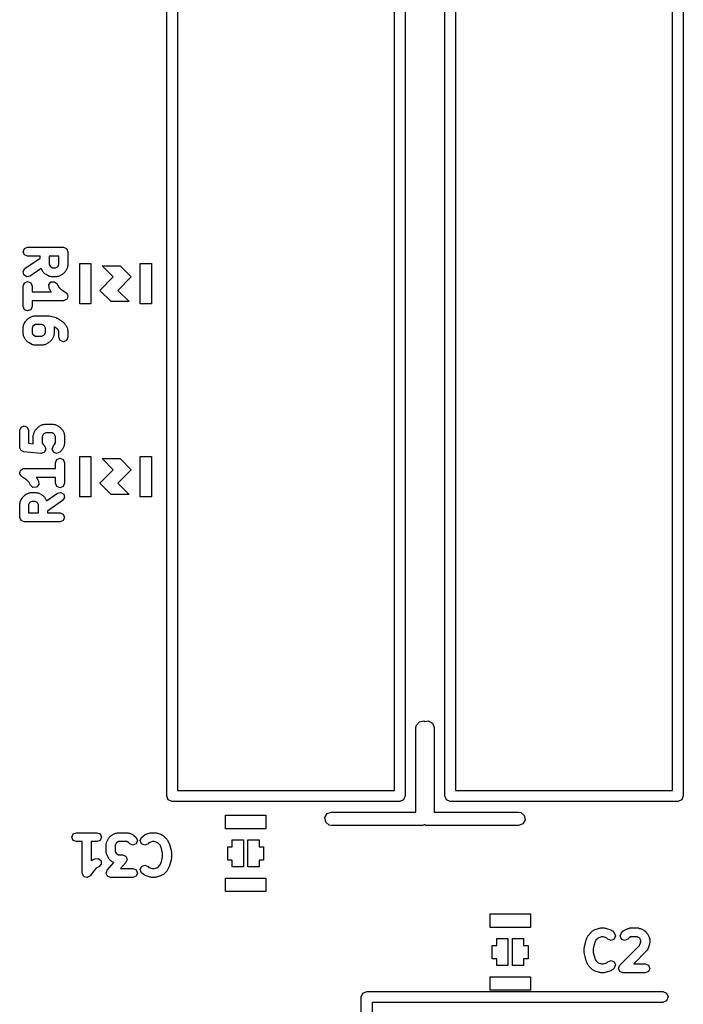
# Model space of a CAD drawing. Extents: x 99.7 to 144.3, y -109.9 to -50.
# Drawn here: x 117.5 to 124.9, y -93.8 to -82.8 of the extents above; entities that cross this region are included whole.
import ezdxf

# ---------------------------------------------------------------- set-up
doc = ezdxf.new("R2010")
doc.units = 0
doc.layers.add('BLACK', color=7, linetype='CONTINUOUS')

msp = doc.modelspace()

# ---------------------------------------------------------------- linework, layer by layer
at = {"layer": 'BLACK', "linetype": 'CONTINUOUS'}
for p, q in [((119.12, -91.46), (119.12, -71.14)), ((119.24, -71.2), (119.24, -91.4)), ((121.66, -91.4), (121.66, -71.2)), ((121.78, -71.14), (121.78, -91.46)), ((122.22, -91.46), (122.22, -71.14)), ((122.34, -71.2), (122.34, -91.4)), ((124.76, -91.4), (124.76, -71.2)), ((124.88, -71.14), (124.88, -91.46)), ((117.519, -85.3952), (117.534, -85.3599)), ((117.534, -85.3599), (117.569, -85.3452)), ((117.569, -85.3452), (117.969, -85.3452)), ((117.969, -85.3452), (118.004, -85.3599)), ((118.004, -85.3599), (118.019, -85.3952)), ((117.534, -85.4306), (117.519, -85.3952)), ((117.569, -85.4452), (117.534, -85.4306)), ((117.54, -85.5828), (117.71, -85.4644)), ((117.71, -85.4452), (117.569, -85.4452)), ((117.71, -85.4644), (117.71, -85.4452)), ((117.81, -85.4452), (117.81, -85.5358)), ((117.919, -85.4452), (117.81, -85.4452)), ((117.919, -85.5358), (117.919, -85.4452)), ((118.019, -85.3952), (118.019, -85.5476)), ((117.52, -85.6151), (117.54, -85.5828)), ((117.72, -85.5795), (117.598, -85.6648)), ((117.734, -85.6081), (117.72, -85.5795)), ((117.81, -85.5358), (117.82, -85.5561)), ((117.82, -85.5561), (117.827, -85.5637)), ((117.827, -85.5637), (117.848, -85.5738)), ((117.848, -85.5738), (117.881, -85.5738)), ((117.881, -85.5738), (117.901, -85.5637)), ((117.901, -85.5637), (117.909, -85.5561)), ((117.909, -85.5561), (117.919, -85.5358)), ((118.014, -85.57), (117.995, -85.6081)), ((118.015, -85.5584), (118.014, -85.57)), ((118.019, -85.5476), (118.015, -85.5584)), ((118.15, -85.975), (118.15, -85.525)), ((118.15, -85.525), (118.275, -85.525)), ((118.275, -85.525), (118.275, -85.975)), ((118.525, -85.675), (118.4, -85.55)), ((118.4, -85.55), (118.6, -85.55)), ((118.6, -85.55), (118.725, -85.675)), ((118.825, -85.975), (118.825, -85.525)), ((118.825, -85.525), (118.95, -85.525)), ((118.95, -85.525), (118.95, -85.975)), ((117.528, -85.6525), (117.52, -85.6151)), ((117.56, -85.673), (117.528, -85.6525)), ((117.598, -85.6648), (117.56, -85.673)), ((117.74, -85.6135), (117.734, -85.6081)), ((117.743, -85.6211), (117.74, -85.6135)), ((117.762, -85.6401), (117.743, -85.6211)), ((117.77, -85.6433), (117.762, -85.6401)), ((117.775, -85.6495), (117.77, -85.6433)), ((117.813, -85.6685), (117.775, -85.6495)), ((117.825, -85.6694), (117.813, -85.6685)), ((117.836, -85.6738), (117.825, -85.6694)), ((117.893, -85.6738), (117.836, -85.6738)), ((117.904, -85.6694), (117.893, -85.6738)), ((117.915, -85.6685), (117.904, -85.6694)), ((117.953, -85.6495), (117.915, -85.6685)), ((117.959, -85.6433), (117.953, -85.6495)), ((117.966, -85.6401), (117.959, -85.6433)), ((117.985, -85.6211), (117.966, -85.6401)), ((117.989, -85.6135), (117.985, -85.6211)), ((117.995, -85.6081), (117.989, -85.6135)), ((118.375, -85.825), (118.525, -85.675)), ((118.725, -85.675), (118.575, -85.825)), ((117.519, -85.7762), (117.534, -85.7408)), ((117.519, -86.0048), (117.519, -85.7762)), ((117.534, -85.7408), (117.569, -85.7262)), ((117.569, -85.7262), (117.604, -85.7408)), ((117.604, -85.7408), (117.619, -85.7762)), ((117.619, -85.7762), (117.619, -85.8405)), ((117.807, -85.7604), (117.832, -85.7315)), ((117.81, -85.7986), (117.807, -85.7604)), ((117.829, -85.8366), (117.81, -85.7986)), ((117.832, -85.7315), (117.871, -85.7288)), ((117.871, -85.7288), (117.899, -85.7538)), ((117.899, -85.7538), (117.915, -85.7847)), ((117.915, -85.7847), (117.944, -85.8135)), ((117.944, -85.8135), (117.997, -85.8489)), ((117.619, -85.8405), (117.834, -85.8405)), ((117.834, -85.8405), (117.829, -85.8366)), ((117.997, -85.8489), (118, -85.8532)), ((118, -85.8532), (118.004, -85.8551)), ((118.004, -85.8551), (118.01, -85.8686)), ((118.006, -85.9211), (118.004, -85.9258)), ((118.011, -85.9182), (118.006, -85.9211)), ((118.01, -85.8686), (118.018, -85.8807)), ((118.013, -85.9039), (118.011, -85.9182)), ((118.019, -85.8905), (118.013, -85.9039)), ((118.018, -85.8807), (118.017, -85.8857)), ((118.017, -85.8857), (118.019, -85.8905)), ((118.5, -85.95), (118.375, -85.825)), ((118.575, -85.825), (118.7, -85.95)), ((117.534, -86.0401), (117.519, -86.0048)), ((117.619, -86.0048), (117.604, -86.0401)), ((117.969, -85.9405), (117.619, -85.9405)), ((117.619, -85.9405), (117.619, -86.0048)), ((117.974, -85.9385), (117.969, -85.9405)), ((117.979, -85.9395), (117.974, -85.9385)), ((117.991, -85.9314), (117.979, -85.9395)), ((118.004, -85.9258), (117.991, -85.9314)), ((118.275, -85.975), (118.15, -85.975)), ((118.7, -85.95), (118.5, -85.95)), ((118.95, -85.975), (118.825, -85.975)), ((117.569, -86.0548), (117.534, -86.0401)), ((117.553, -86.1599), (117.572, -86.1408)), ((117.604, -86.0401), (117.569, -86.0548)), ((117.572, -86.1408), (117.579, -86.1377)), ((117.579, -86.1377), (117.585, -86.1315)), ((117.585, -86.1315), (117.623, -86.1124)), ((117.623, -86.1124), (117.634, -86.1116)), ((117.634, -86.1116), (117.645, -86.1071)), ((117.645, -86.1071), (117.798, -86.1071)), ((117.798, -86.1071), (117.803, -86.1096)), ((117.803, -86.1096), (117.81, -86.1086)), ((117.81, -86.1086), (117.886, -86.1277)), ((117.886, -86.1277), (117.893, -86.1329)), ((117.893, -86.1329), (117.902, -86.1346)), ((117.902, -86.1346), (117.959, -86.1727)), ((117.519, -86.2333), (117.524, -86.2226)), ((117.519, -86.3095), (117.519, -86.2333)), ((117.524, -86.211), (117.543, -86.1729)), ((117.524, -86.2226), (117.524, -86.211)), ((117.543, -86.1729), (117.55, -86.1675)), ((117.55, -86.1675), (117.553, -86.1599)), ((117.629, -86.2249), (117.619, -86.2451)), ((117.619, -86.2451), (117.619, -86.2977)), ((117.637, -86.2173), (117.629, -86.2249)), ((117.657, -86.2071), (117.637, -86.2173)), ((117.729, -86.2071), (117.657, -86.2071)), ((117.749, -86.2173), (117.729, -86.2071)), ((117.757, -86.2249), (117.749, -86.2173)), ((117.767, -86.2451), (117.757, -86.2249)), ((117.767, -86.2977), (117.767, -86.2451)), ((117.899, -86.2531), (117.866, -86.2308)), ((117.866, -86.2308), (117.867, -86.2333)), ((117.867, -86.2333), (117.867, -86.3095)), ((117.909, -86.2629), (117.899, -86.2531)), ((117.959, -86.1727), (117.962, -86.177)), ((117.962, -86.177), (117.966, -86.1789)), ((117.966, -86.1789), (117.985, -86.198)), ((117.985, -86.198), (117.989, -86.2056)), ((117.989, -86.2056), (117.995, -86.211)), ((117.995, -86.211), (118.014, -86.2491)), ((118.014, -86.2491), (118.015, -86.2607)), ((117.524, -86.3203), (117.519, -86.3095)), ((117.524, -86.3319), (117.524, -86.3203)), ((117.543, -86.37), (117.524, -86.3319)), ((117.619, -86.2977), (117.629, -86.318)), ((117.629, -86.318), (117.637, -86.3256)), ((117.637, -86.3256), (117.657, -86.3357)), ((117.657, -86.3357), (117.729, -86.3357)), ((117.729, -86.3357), (117.749, -86.3256)), ((117.749, -86.3256), (117.757, -86.318)), ((117.757, -86.318), (117.767, -86.2977)), ((117.861, -86.3319), (117.842, -86.37)), ((117.862, -86.3203), (117.861, -86.3319)), ((117.867, -86.3095), (117.862, -86.3203)), ((117.919, -86.2832), (117.909, -86.2629)), ((117.919, -86.3476), (117.919, -86.2832)), ((117.934, -86.383), (117.919, -86.3476)), ((118.019, -86.3476), (118.004, -86.383)), ((118.015, -86.2607), (118.019, -86.2714)), ((118.019, -86.2714), (118.019, -86.3476)), ((117.55, -86.3754), (117.543, -86.37)), ((117.553, -86.383), (117.55, -86.3754)), ((117.572, -86.402), (117.553, -86.383)), ((117.579, -86.4052), (117.572, -86.402)), ((117.585, -86.4114), (117.579, -86.4052)), ((117.623, -86.4304), (117.585, -86.4114)), ((117.634, -86.4313), (117.623, -86.4304)), ((117.645, -86.4357), (117.634, -86.4313)), ((117.74, -86.4357), (117.645, -86.4357)), ((117.751, -86.4313), (117.74, -86.4357)), ((117.763, -86.4304), (117.751, -86.4313)), ((117.801, -86.4114), (117.763, -86.4304)), ((117.806, -86.4052), (117.801, -86.4114)), ((117.814, -86.402), (117.806, -86.4052)), ((117.833, -86.383), (117.814, -86.402)), ((117.836, -86.3754), (117.833, -86.383)), ((117.842, -86.37), (117.836, -86.3754)), ((117.969, -86.3976), (117.934, -86.383)), ((118.004, -86.383), (117.969, -86.3976)), ((117.481, -87.3833), (117.496, -87.348)), ((117.496, -87.348), (117.531, -87.3333)), ((117.531, -87.3333), (117.566, -87.348)), ((117.566, -87.348), (117.581, -87.3833)), ((117.667, -87.367), (117.686, -87.348)), ((117.686, -87.348), (117.694, -87.3448)), ((117.694, -87.3448), (117.699, -87.3386)), ((117.699, -87.3386), (117.737, -87.3196)), ((117.737, -87.3196), (117.749, -87.3187)), ((117.749, -87.3187), (117.76, -87.3143)), ((117.76, -87.3143), (117.855, -87.3143)), ((117.855, -87.3143), (117.866, -87.3187)), ((117.866, -87.3187), (117.877, -87.3196)), ((117.877, -87.3196), (117.915, -87.3386)), ((117.915, -87.3386), (117.921, -87.3448)), ((117.921, -87.3448), (117.928, -87.348)), ((117.928, -87.348), (117.947, -87.367)), ((117.481, -87.5738), (117.481, -87.3833)), ((117.581, -87.3833), (117.581, -87.5286)), ((117.633, -87.4405), (117.638, -87.4297)), ((117.633, -87.5338), (117.633, -87.4405)), ((117.638, -87.4297), (117.639, -87.4181)), ((117.639, -87.4181), (117.658, -87.38)), ((117.658, -87.38), (117.664, -87.3746)), ((117.664, -87.3746), (117.667, -87.367)), ((117.743, -87.432), (117.733, -87.4523)), ((117.733, -87.4523), (117.733, -87.5239)), ((117.751, -87.4244), (117.743, -87.432)), ((117.771, -87.4143), (117.751, -87.4244)), ((117.843, -87.4143), (117.771, -87.4143)), ((117.863, -87.4244), (117.843, -87.4143)), ((117.871, -87.432), (117.863, -87.4244)), ((117.881, -87.4523), (117.871, -87.432)), ((117.881, -87.5239), (117.881, -87.4523)), ((117.947, -87.367), (117.95, -87.3746)), ((117.95, -87.3746), (117.957, -87.38)), ((117.957, -87.38), (117.976, -87.4181)), ((117.976, -87.4181), (117.976, -87.4297)), ((117.976, -87.4297), (117.981, -87.4405)), ((117.981, -87.4405), (117.981, -87.5357)), ((117.581, -87.5286), (117.633, -87.5338)), ((117.733, -87.5239), (117.743, -87.5442)), ((117.743, -87.5442), (117.757, -87.5575)), ((117.757, -87.5575), (117.758, -87.5599)), ((117.758, -87.5599), (117.76, -87.5612)), ((117.76, -87.5612), (117.765, -87.5773)), ((117.843, -87.5929), (117.858, -87.5575)), ((117.858, -87.5575), (117.871, -87.5442)), ((117.871, -87.5442), (117.881, -87.5239)), ((117.976, -87.5581), (117.957, -87.5962)), ((117.981, -87.5357), (117.976, -87.5465)), ((117.976, -87.5465), (117.976, -87.5581)), ((117.487, -87.5894), (117.481, -87.5738)), ((117.492, -87.6055), (117.487, -87.5894)), ((117.495, -87.6067), (117.492, -87.6055)), ((117.496, -87.6092), (117.495, -87.6067)), ((117.511, -87.6156), (117.496, -87.6092)), ((117.526, -87.6236), (117.511, -87.6156)), ((117.716, -87.6426), (117.526, -87.6236)), ((117.719, -87.6418), (117.716, -87.6426)), ((117.721, -87.6429), (117.719, -87.6418)), ((117.737, -87.6364), (117.721, -87.6429)), ((117.753, -87.6316), (117.737, -87.6364)), ((117.754, -87.6292), (117.753, -87.6316)), ((117.757, -87.6282), (117.754, -87.6292)), ((117.763, -87.6127), (117.757, -87.6282)), ((117.771, -87.5978), (117.763, -87.6127)), ((117.765, -87.5773), (117.771, -87.5929)), ((117.771, -87.5929), (117.77, -87.5953)), ((117.77, -87.5953), (117.771, -87.5978)), ((117.858, -87.6282), (117.843, -87.5929)), ((117.893, -87.6429), (117.858, -87.6282)), ((117.928, -87.6282), (117.893, -87.6429)), ((117.947, -87.6092), (117.928, -87.6282)), ((117.95, -87.6016), (117.947, -87.6092)), ((117.957, -87.5962), (117.95, -87.6016)), ((118.15, -88.125), (118.15, -87.675)), ((118.15, -87.675), (118.275, -87.675)), ((118.275, -87.675), (118.275, -88.125)), ((118.825, -88.125), (118.825, -87.675)), ((118.825, -87.675), (118.95, -87.675)), ((118.95, -87.675), (118.95, -88.125)), ((117.881, -87.7452), (117.896, -87.7099)), ((117.881, -87.8095), (117.881, -87.7452)), ((117.896, -87.7099), (117.931, -87.6952)), ((117.931, -87.6952), (117.966, -87.7099)), ((117.966, -87.7099), (117.981, -87.7452)), ((117.981, -87.7452), (117.981, -87.9738)), ((118.525, -87.825), (118.4, -87.7)), ((118.4, -87.7), (118.6, -87.7)), ((118.6, -87.7), (118.725, -87.825)), ((117.481, -87.8595), (117.487, -87.8461)), ((117.483, -87.8643), (117.481, -87.8595)), ((117.482, -87.8693), (117.483, -87.8643)), ((117.49, -87.8814), (117.482, -87.8693)), ((117.487, -87.8461), (117.489, -87.8318)), ((117.489, -87.8318), (117.494, -87.8289)), ((117.496, -87.8949), (117.49, -87.8814)), ((117.494, -87.8289), (117.496, -87.8242)), ((117.496, -87.8242), (117.509, -87.8186)), ((117.5, -87.8968), (117.496, -87.8949)), ((117.503, -87.9011), (117.5, -87.8968)), ((117.509, -87.8186), (117.521, -87.8105)), ((117.521, -87.8105), (117.526, -87.8115)), ((117.526, -87.8115), (117.531, -87.8095)), ((117.531, -87.8095), (117.881, -87.8095)), ((118.375, -87.975), (118.525, -87.825)), ((118.725, -87.825), (118.575, -87.975)), ((117.556, -87.9365), (117.503, -87.9011)), ((117.585, -87.9653), (117.556, -87.9365)), ((117.601, -87.9962), (117.585, -87.9653)), ((117.629, -88.0212), (117.601, -87.9962)), ((117.881, -87.9095), (117.666, -87.9095)), ((117.666, -87.9095), (117.671, -87.9134)), ((117.693, -87.9896), (117.668, -88.0185)), ((117.671, -87.9134), (117.69, -87.9514)), ((117.69, -87.9514), (117.693, -87.9896)), ((117.881, -87.9738), (117.881, -87.9095)), ((117.896, -88.0092), (117.881, -87.9738)), ((117.931, -88.0238), (117.896, -88.0092)), ((117.966, -88.0092), (117.931, -88.0238)), ((117.981, -87.9738), (117.966, -88.0092)), ((118.5, -88.1), (118.375, -87.975)), ((118.575, -87.975), (118.7, -88.1)), ((117.515, -88.1289), (117.534, -88.1099)), ((117.534, -88.1099), (117.541, -88.1067)), ((117.541, -88.1067), (117.547, -88.1005)), ((117.547, -88.1005), (117.585, -88.0815)), ((117.585, -88.0815), (117.596, -88.0806)), ((117.596, -88.0806), (117.607, -88.0762)), ((117.607, -88.0762), (117.664, -88.0762)), ((117.668, -88.0185), (117.629, -88.0212)), ((117.664, -88.0762), (117.675, -88.0806)), ((117.675, -88.0806), (117.687, -88.0815)), ((117.687, -88.0815), (117.725, -88.1005)), ((117.725, -88.1005), (117.73, -88.1067)), ((117.73, -88.1067), (117.738, -88.1099)), ((117.738, -88.1099), (117.757, -88.1289)), ((117.78, -88.1705), (117.902, -88.0852)), ((117.902, -88.0852), (117.94, -88.077)), ((117.94, -88.077), (117.972, -88.0975)), ((117.972, -88.0975), (117.98, -88.1349)), ((118.7, -88.1), (118.5, -88.1)), ((117.481, -88.2024), (117.485, -88.1916)), ((117.481, -88.3548), (117.481, -88.2024)), ((117.485, -88.1916), (117.486, -88.18)), ((117.486, -88.18), (117.505, -88.1419)), ((117.505, -88.1419), (117.511, -88.1365)), ((117.511, -88.1365), (117.515, -88.1289)), ((117.591, -88.1939), (117.581, -88.2142)), ((117.581, -88.2142), (117.581, -88.3048)), ((117.599, -88.1863), (117.591, -88.1939)), ((117.619, -88.1762), (117.599, -88.1863)), ((117.652, -88.1762), (117.619, -88.1762)), ((117.673, -88.1863), (117.652, -88.1762)), ((117.68, -88.1939), (117.673, -88.1863)), ((117.69, -88.2142), (117.68, -88.1939)), ((117.69, -88.3048), (117.69, -88.2142)), ((117.757, -88.1289), (117.76, -88.1365)), ((117.76, -88.1365), (117.766, -88.1419)), ((117.766, -88.1419), (117.78, -88.1705)), ((117.96, -88.1672), (117.79, -88.2856)), ((117.98, -88.1349), (117.96, -88.1672)), ((118.275, -88.125), (118.15, -88.125)), ((118.95, -88.125), (118.825, -88.125)), ((117.581, -88.3048), (117.69, -88.3048)), ((117.79, -88.2856), (117.79, -88.3048)), ((117.79, -88.3048), (117.931, -88.3048)), ((117.931, -88.3048), (117.966, -88.3194)), ((117.966, -88.3194), (117.981, -88.3548)), ((117.496, -88.3901), (117.481, -88.3548)), ((117.531, -88.4048), (117.496, -88.3901)), ((117.931, -88.4048), (117.531, -88.4048)), ((117.966, -88.3901), (117.931, -88.4048)), ((117.981, -88.3548), (117.966, -88.3901)), ((121.904, -90.6723), (121.937, -90.633)), ((121.937, -90.633), (121.987, -90.6241)), ((121.987, -90.6241), (121.999, -90.6312)), ((121.999, -90.6312), (122.039, -90.6241)), ((122.039, -90.6241), (122.083, -90.6498)), ((121.899, -90.698), (121.904, -90.6723)), ((121.899, -91.639), (121.899, -90.698)), ((122.083, -90.6498), (122.101, -90.698)), ((122.101, -90.698), (122.101, -91.639)), ((119.24, -91.4), (121.66, -91.4)), ((122.34, -91.4), (124.76, -91.4)), ((119.138, -91.5024), (119.12, -91.46)), ((119.18, -91.52), (119.138, -91.5024)), ((121.72, -91.52), (119.18, -91.52)), ((121.762, -91.5024), (121.72, -91.52)), ((121.78, -91.46), (121.762, -91.5024)), ((122.238, -91.5024), (122.22, -91.46)), ((122.28, -91.52), (122.238, -91.5024)), ((124.82, -91.52), (122.28, -91.52)), ((124.862, -91.5024), (124.82, -91.52)), ((124.88, -91.46), (124.862, -91.5024)), ((119.775, -91.825), (119.775, -91.675)), ((119.775, -91.675), (120.225, -91.675)), ((120.225, -91.675), (120.225, -91.825)), ((120.884, -91.701), (120.91, -91.6565)), ((120.893, -91.7515), (120.884, -91.701)), ((120.91, -91.6565), (120.958, -91.639)), ((120.958, -91.639), (121.899, -91.639)), ((122.101, -91.639), (123.042, -91.639)), ((123.042, -91.639), (123.068, -91.6435)), ((123.068, -91.6435), (123.107, -91.6765)), ((123.116, -91.727), (123.09, -91.7715)), ((123.107, -91.6765), (123.116, -91.727)), ((120.225, -91.825), (119.775, -91.825)), ((120.932, -91.7845), (120.893, -91.7515)), ((120.958, -91.789), (120.932, -91.7845)), ((121.974, -91.789), (120.958, -91.789)), ((121.992, -91.7823), (121.974, -91.789)), ((121.997, -91.7815), (121.992, -91.7823)), ((122, -91.7845), (121.997, -91.7815)), ((122.01, -91.7862), (122, -91.7845)), ((122.013, -91.7879), (122.01, -91.7862)), ((122.016, -91.7873), (122.013, -91.7879)), ((122.026, -91.789), (122.016, -91.7873)), ((123.042, -91.789), (122.026, -91.789)), ((123.09, -91.7715), (123.042, -91.789)), ((118.064, -91.919), (118.079, -91.8837)), ((118.079, -91.9544), (118.064, -91.919)), ((118.079, -91.8837), (118.114, -91.869)), ((118.114, -91.969), (118.079, -91.9544)), ((118.114, -91.869), (118.343, -91.869)), ((118.343, -91.869), (118.378, -91.8837)), ((118.378, -91.9544), (118.343, -91.969)), ((118.378, -91.8837), (118.393, -91.919)), ((118.393, -91.919), (118.378, -91.9544)), ((118.451, -91.9729), (118.47, -91.9348)), ((118.47, -91.9348), (118.476, -91.9294)), ((118.476, -91.9294), (118.479, -91.9218)), ((118.479, -91.9218), (118.498, -91.9027)), ((118.498, -91.9027), (118.506, -91.8996)), ((118.506, -91.8996), (118.511, -91.8934)), ((118.511, -91.8934), (118.549, -91.8743)), ((118.549, -91.8743), (118.561, -91.8735)), ((118.561, -91.8735), (118.571, -91.869)), ((118.571, -91.869), (118.686, -91.869)), ((118.686, -91.869), (118.696, -91.8735)), ((118.696, -91.8735), (118.708, -91.8743)), ((118.708, -91.8743), (118.746, -91.8934)), ((118.746, -91.8934), (118.752, -91.8996)), ((118.752, -91.8996), (118.759, -91.9027)), ((118.759, -91.9027), (118.778, -91.9218)), ((118.778, -91.9218), (118.793, -91.9571)), ((118.793, -91.9571), (118.778, -91.9925)), ((118.826, -91.9571), (118.841, -91.9218)), ((118.841, -91.9925), (118.826, -91.9571)), ((118.841, -91.9218), (118.86, -91.9027)), ((118.86, -91.9027), (118.871, -91.8983)), ((118.871, -91.8983), (118.879, -91.8907)), ((118.879, -91.8907), (118.937, -91.8716)), ((118.937, -91.8716), (118.945, -91.8722)), ((118.945, -91.8722), (118.952, -91.869)), ((118.952, -91.869), (118.99, -91.869)), ((118.99, -91.869), (118.998, -91.8722)), ((118.998, -91.8722), (119.006, -91.8716)), ((119.006, -91.8716), (119.063, -91.8907)), ((119.063, -91.8907), (119.072, -91.8983)), ((119.072, -91.8983), (119.083, -91.9027)), ((119.083, -91.9027), (119.121, -91.9408)), ((119.121, -91.9408), (119.124, -91.9484)), ((119.124, -91.9484), (119.13, -91.9538)), ((119.13, -91.9538), (119.149, -91.9919)), ((119.85, -92.025), (119.85, -91.95)), ((119.85, -91.95), (119.975, -91.95)), ((119.975, -91.95), (119.975, -92.25)), ((120.025, -92.25), (120.025, -91.95)), ((120.025, -91.95), (120.15, -91.95)), ((120.15, -91.95), (120.15, -92.025)), ((118.179, -91.969), (118.114, -91.969)), ((118.179, -92.319), (118.179, -91.969)), ((118.343, -91.969), (118.279, -91.969)), ((118.279, -91.969), (118.279, -92.1835)), ((118.445, -91.9952), (118.45, -91.9845)), ((118.445, -92.0905), (118.445, -91.9952)), ((118.45, -91.9845), (118.451, -91.9729)), ((118.555, -91.9868), (118.545, -92.007)), ((118.545, -92.007), (118.545, -92.0787)), ((118.563, -91.9792), (118.555, -91.9868)), ((118.583, -91.969), (118.563, -91.9792)), ((118.674, -91.969), (118.583, -91.969)), ((118.694, -91.9792), (118.674, -91.969)), ((118.708, -91.9925), (118.694, -91.9792)), ((118.743, -92.0071), (118.708, -91.9925)), ((118.778, -91.9925), (118.743, -92.0071)), ((118.876, -92.0071), (118.841, -91.9925)), ((118.912, -91.9925), (118.876, -92.0071)), ((118.922, -91.9818), (118.912, -91.9925)), ((118.96, -91.969), (118.922, -91.9818)), ((118.982, -91.969), (118.96, -91.969)), ((119.021, -91.9818), (118.982, -91.969)), ((119.045, -92.0058), (119.021, -91.9818)), ((119.058, -92.0317), (119.045, -92.0058)), ((119.074, -92.0966), (119.058, -92.0317)), ((119.149, -91.9919), (119.15, -91.9976)), ((119.15, -91.9976), (119.153, -92.0022)), ((119.153, -92.0022), (119.172, -92.0783)), ((119.8, -92.175), (119.8, -92.025)), ((119.8, -92.025), (119.85, -92.025)), ((120.15, -92.025), (120.2, -92.025)), ((120.2, -92.025), (120.2, -92.175)), ((118.279, -92.1835), (118.282, -92.1791)), ((118.282, -92.1791), (118.32, -92.16)), ((118.32, -92.16), (118.359, -92.1573)), ((118.359, -92.1573), (118.388, -92.1824)), ((118.45, -92.1012), (118.445, -92.0905)), ((118.451, -92.1128), (118.45, -92.1012)), ((118.47, -92.1509), (118.451, -92.1128)), ((118.476, -92.1563), (118.47, -92.1509)), ((118.479, -92.1639), (118.476, -92.1563)), ((118.498, -92.183), (118.479, -92.1639)), ((118.545, -92.0787), (118.555, -92.099)), ((118.555, -92.099), (118.563, -92.1065)), ((118.563, -92.1065), (118.583, -92.1167)), ((118.583, -92.1167), (118.629, -92.1167)), ((118.629, -92.1167), (118.645, -92.1234)), ((118.645, -92.1234), (118.661, -92.129)), ((118.661, -92.129), (118.662, -92.1306)), ((118.662, -92.1306), (118.664, -92.1313)), ((118.664, -92.1313), (118.671, -92.1476)), ((118.671, -92.1476), (118.678, -92.1633)), ((118.679, -92.1667), (118.672, -92.1829)), ((118.678, -92.1633), (118.678, -92.165)), ((118.678, -92.165), (118.679, -92.1667)), ((119.058, -92.2064), (119.074, -92.1415)), ((119.074, -92.1415), (119.074, -92.0966)), ((119.172, -92.1597), (119.153, -92.2359)), ((119.172, -92.0783), (119.171, -92.0846)), ((119.171, -92.0846), (119.174, -92.0905)), ((119.174, -92.1476), (119.171, -92.1535)), ((119.171, -92.1535), (119.172, -92.1597)), ((119.174, -92.0905), (119.174, -92.1476)), ((119.85, -92.175), (119.8, -92.175)), ((119.85, -92.25), (119.85, -92.175)), ((120.2, -92.175), (120.15, -92.175)), ((120.15, -92.175), (120.15, -92.25)), ((118.334, -92.2649), (118.306, -92.2938)), ((118.365, -92.2495), (118.334, -92.2649)), ((118.39, -92.2206), (118.365, -92.2495)), ((118.388, -92.1824), (118.39, -92.2206)), ((118.452, -92.3028), (118.458, -92.2861)), ((118.458, -92.2861), (118.531, -92.2023)), ((118.506, -92.1861), (118.498, -92.183)), ((118.511, -92.1923), (118.506, -92.1861)), ((118.531, -92.2023), (118.511, -92.1923)), ((118.666, -92.1996), (118.605, -92.269)), ((118.605, -92.269), (118.743, -92.269)), ((118.672, -92.1829), (118.666, -92.1996)), ((118.743, -92.269), (118.778, -92.2837)), ((118.778, -92.2837), (118.793, -92.319)), ((118.826, -92.281), (118.841, -92.2456)), ((118.841, -92.3163), (118.826, -92.281)), ((118.841, -92.2456), (118.876, -92.231)), ((118.876, -92.231), (118.912, -92.2456)), ((118.912, -92.2456), (118.922, -92.2563)), ((118.922, -92.2563), (118.96, -92.269)), ((118.96, -92.269), (118.982, -92.269)), ((118.982, -92.269), (119.021, -92.2563)), ((119.021, -92.2563), (119.045, -92.2323)), ((119.045, -92.2323), (119.058, -92.2064)), ((119.13, -92.2843), (119.124, -92.2897)), ((119.149, -92.2462), (119.13, -92.2843)), ((119.15, -92.2405), (119.149, -92.2462)), ((119.153, -92.2359), (119.15, -92.2405)), ((119.975, -92.25), (119.85, -92.25)), ((120.15, -92.25), (120.025, -92.25)), ((118.181, -92.3238), (118.179, -92.319)), ((118.18, -92.3289), (118.181, -92.3238)), ((118.188, -92.341), (118.18, -92.3289)), ((118.193, -92.3544), (118.188, -92.341)), ((118.198, -92.3564), (118.193, -92.3544)), ((118.201, -92.3607), (118.198, -92.3564)), ((118.215, -92.3635), (118.201, -92.3607)), ((118.229, -92.369), (118.215, -92.3635)), ((118.233, -92.3671), (118.229, -92.369)), ((118.238, -92.3681), (118.233, -92.3671)), ((118.25, -92.36), (118.238, -92.3681)), ((118.264, -92.3544), (118.25, -92.36)), ((118.266, -92.3496), (118.264, -92.3544)), ((118.27, -92.3468), (118.266, -92.3496)), ((118.306, -92.2938), (118.27, -92.3468)), ((118.445, -92.319), (118.452, -92.3028)), ((118.446, -92.3207), (118.445, -92.319)), ((118.445, -92.3224), (118.446, -92.3207)), ((118.453, -92.3381), (118.445, -92.3224)), ((118.46, -92.3544), (118.453, -92.3381)), ((118.462, -92.3551), (118.46, -92.3544)), ((118.462, -92.3567), (118.462, -92.3551)), ((118.479, -92.3623), (118.462, -92.3567)), ((118.495, -92.369), (118.479, -92.3623)), ((118.743, -92.369), (118.495, -92.369)), ((118.778, -92.3544), (118.743, -92.369)), ((118.793, -92.319), (118.778, -92.3544)), ((118.86, -92.3354), (118.841, -92.3163)), ((118.871, -92.3398), (118.86, -92.3354)), ((118.879, -92.3474), (118.871, -92.3398)), ((118.937, -92.3665), (118.879, -92.3474)), ((118.945, -92.3659), (118.937, -92.3665)), ((118.952, -92.369), (118.945, -92.3659)), ((118.99, -92.369), (118.952, -92.369)), ((118.998, -92.3659), (118.99, -92.369)), ((119.006, -92.3665), (118.998, -92.3659)), ((119.063, -92.3474), (119.006, -92.3665)), ((119.072, -92.3398), (119.063, -92.3474)), ((119.083, -92.3354), (119.072, -92.3398)), ((119.121, -92.2973), (119.083, -92.3354)), ((119.124, -92.2897), (119.121, -92.2973)), ((119.775, -92.525), (119.775, -92.375)), ((119.775, -92.375), (120.225, -92.375)), ((120.225, -92.375), (120.225, -92.525)), ((120.225, -92.525), (119.775, -92.525)), ((122.725, -92.925), (122.725, -92.775)), ((122.725, -92.775), (123.175, -92.775)), ((123.175, -92.775), (123.175, -92.925)), ((123.175, -92.925), (122.725, -92.925)), ((123.887, -92.9526), (123.944, -92.9335)), ((123.944, -92.9335), (123.952, -92.9341)), ((123.952, -92.9341), (123.96, -92.931)), ((123.96, -92.931), (123.998, -92.931)), ((123.998, -92.931), (124.005, -92.9341)), ((124.005, -92.9341), (124.013, -92.9335)), ((124.013, -92.9335), (124.071, -92.9526)), ((124.223, -92.9553), (124.261, -92.9362)), ((124.261, -92.9362), (124.273, -92.9354)), ((124.273, -92.9354), (124.283, -92.931)), ((124.283, -92.931), (124.379, -92.931)), ((124.379, -92.931), (124.389, -92.9354)), ((124.389, -92.9354), (124.401, -92.9362)), ((124.401, -92.9362), (124.439, -92.9553)), ((122.8, -93.125), (122.8, -93.05)), ((122.8, -93.05), (122.925, -93.05)), ((122.925, -93.05), (122.925, -93.35)), ((122.975, -93.35), (122.975, -93.05)), ((122.975, -93.05), (123.1, -93.05)), ((123.1, -93.05), (123.1, -93.125)), ((123.8, -93.0595), (123.801, -93.0538)), ((123.801, -93.0538), (123.82, -93.0157)), ((123.82, -93.0157), (123.826, -93.0103)), ((123.826, -93.0103), (123.829, -93.0027)), ((123.829, -93.0027), (123.867, -92.9646)), ((123.867, -92.9646), (123.878, -92.9602)), ((123.878, -92.9602), (123.887, -92.9526)), ((123.929, -93.0437), (123.905, -93.0677)), ((123.968, -93.031), (123.929, -93.0437)), ((123.99, -93.031), (123.968, -93.031)), ((124.028, -93.0437), (123.99, -93.031)), ((124.038, -93.0544), (124.028, -93.0437)), ((124.074, -93.069), (124.038, -93.0544)), ((124.071, -92.9526), (124.079, -92.9602)), ((124.109, -93.0544), (124.074, -93.069)), ((124.079, -92.9602), (124.09, -92.9646)), ((124.09, -92.9646), (124.109, -92.9837)), ((124.109, -92.9837), (124.124, -93.019)), ((124.124, -93.019), (124.109, -93.0544)), ((124.176, -93.019), (124.191, -92.9837)), ((124.191, -93.0544), (124.176, -93.019)), ((124.191, -92.9837), (124.21, -92.9646)), ((124.226, -93.069), (124.191, -93.0544)), ((124.21, -92.9646), (124.217, -92.9615)), ((124.217, -92.9615), (124.223, -92.9553)), ((124.262, -93.0544), (124.226, -93.069)), ((124.275, -93.0411), (124.262, -93.0544)), ((124.295, -93.031), (124.275, -93.0411)), ((124.367, -93.031), (124.295, -93.031)), ((124.387, -93.0411), (124.367, -93.031)), ((124.395, -93.0487), (124.387, -93.0411)), ((124.405, -93.0689), (124.395, -93.0487)), ((124.439, -92.9553), (124.444, -92.9615)), ((124.444, -92.9615), (124.452, -92.9646)), ((124.452, -92.9646), (124.471, -92.9837)), ((124.471, -92.9837), (124.474, -92.9913)), ((124.474, -92.9913), (124.48, -92.9967)), ((124.48, -92.9967), (124.499, -93.0348)), ((124.499, -93.0348), (124.5, -93.0464)), ((124.5, -93.0464), (124.505, -93.0571)), ((124.505, -93.0571), (124.505, -93.0952)), ((122.75, -93.275), (122.75, -93.125)), ((122.75, -93.125), (122.8, -93.125)), ((123.1, -93.125), (123.15, -93.125)), ((123.15, -93.125), (123.15, -93.275)), ((123.776, -93.1524), (123.779, -93.1465)), ((123.776, -93.2095), (123.776, -93.1524)), ((123.778, -93.1403), (123.797, -93.0641)), ((123.779, -93.1465), (123.778, -93.1403)), ((123.797, -93.0641), (123.8, -93.0595)), ((123.892, -93.0936), (123.876, -93.1585)), ((123.876, -93.1585), (123.876, -93.2034)), ((123.905, -93.0677), (123.892, -93.0936)), ((124.172, -93.3456), (124.392, -93.1254)), ((124.392, -93.1254), (124.405, -93.0871)), ((124.405, -93.0871), (124.405, -93.0689)), ((124.502, -93.111), (124.483, -93.1682)), ((124.505, -93.0952), (124.502, -93.1028)), ((124.502, -93.1028), (124.502, -93.111)), ((122.8, -93.275), (122.75, -93.275)), ((122.8, -93.35), (122.8, -93.275)), ((123.15, -93.275), (123.1, -93.275)), ((123.1, -93.275), (123.1, -93.35)), ((123.779, -93.2154), (123.776, -93.2095)), ((123.778, -93.2217), (123.779, -93.2154)), ((123.797, -93.2978), (123.778, -93.2217)), ((123.876, -93.2034), (123.892, -93.2683)), ((123.892, -93.2683), (123.905, -93.2942)), ((124.471, -93.1877), (124.328, -93.331)), ((124.476, -93.177), (124.471, -93.1877)), ((124.483, -93.1682), (124.476, -93.177)), ((122.925, -93.35), (122.8, -93.35)), ((123.1, -93.35), (122.975, -93.35)), ((123.8, -93.3024), (123.797, -93.2978)), ((123.801, -93.3081), (123.8, -93.3024)), ((123.82, -93.3462), (123.801, -93.3081)), ((123.826, -93.3516), (123.82, -93.3462)), ((123.829, -93.3592), (123.826, -93.3516)), ((123.867, -93.3973), (123.829, -93.3592)), ((123.905, -93.2942), (123.929, -93.3182)), ((123.929, -93.3182), (123.968, -93.331)), ((123.968, -93.331), (123.99, -93.331)), ((123.99, -93.331), (124.028, -93.3182)), ((124.028, -93.3182), (124.038, -93.3075)), ((124.038, -93.3075), (124.074, -93.2929)), ((124.074, -93.2929), (124.109, -93.3075)), ((124.109, -93.3782), (124.09, -93.3973)), ((124.109, -93.3075), (124.124, -93.3429)), ((124.124, -93.3429), (124.109, -93.3782)), ((124.157, -93.381), (124.172, -93.3456)), ((124.172, -93.4163), (124.157, -93.381)), ((124.328, -93.331), (124.455, -93.331)), ((124.455, -93.331), (124.49, -93.3456)), ((124.49, -93.3456), (124.505, -93.381)), ((124.505, -93.381), (124.49, -93.4163)), ((122.725, -93.625), (122.725, -93.475)), ((122.725, -93.475), (123.175, -93.475)), ((123.175, -93.475), (123.175, -93.625)), ((123.878, -93.4017), (123.867, -93.3973)), ((123.887, -93.4093), (123.878, -93.4017)), ((123.944, -93.4284), (123.887, -93.4093)), ((123.952, -93.4278), (123.944, -93.4284)), ((123.96, -93.431), (123.952, -93.4278)), ((123.998, -93.431), (123.96, -93.431)), ((124.005, -93.4278), (123.998, -93.431)), ((124.013, -93.4284), (124.005, -93.4278)), ((124.071, -93.4093), (124.013, -93.4284)), ((124.079, -93.4017), (124.071, -93.4093)), ((124.09, -93.3973), (124.079, -93.4017)), ((124.207, -93.431), (124.172, -93.4163)), ((124.455, -93.431), (124.207, -93.431)), ((124.49, -93.4163), (124.455, -93.431)), ((121.29, -93.7), (121.308, -93.6576)), ((121.29, -97.7), (121.29, -93.7)), ((121.308, -93.6576), (121.35, -93.64)), ((121.35, -93.64), (124.65, -93.64)), ((123.175, -93.625), (122.725, -93.625)), ((124.65, -93.64), (124.692, -93.6576)), ((124.692, -93.6576), (124.71, -93.7)), ((124.71, -93.7), (124.692, -93.7424)), ((124.65, -93.76), (121.41, -93.76)), ((121.41, -93.76), (121.41, -97.7)), ((124.692, -93.7424), (124.65, -93.76))]:
    msp.add_line(p, q, dxfattribs=at)

doc.saveas('drawing.dxf')
